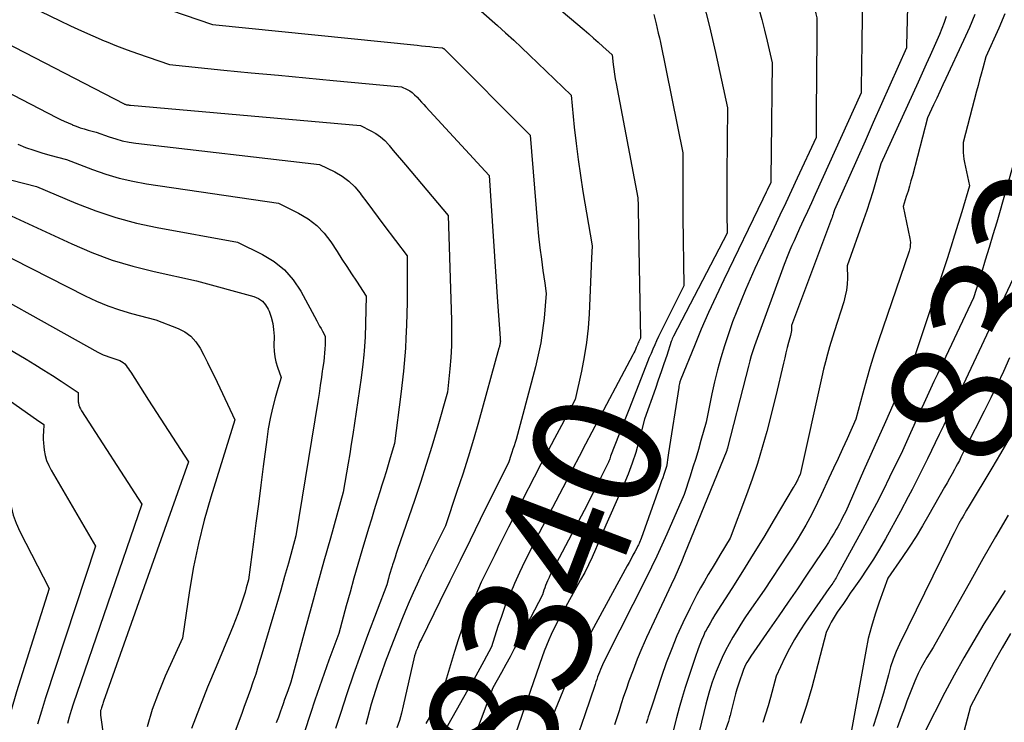
# Model space of a CAD drawing. Units: inches. Extents: x 2612329 to 2614834, y 1499165 to 1502055.
# Drawn here: x 2614194 to 2614304, y 1499874 to 1499953 of the extents above; entities that cross this region are included whole.
import ezdxf
from ezdxf.enums import TextEntityAlignment as Align

# ---------------------------------------------------------------- set-up
doc = ezdxf.new("R2010")
doc.units = ezdxf.units.IN
doc.header["$MEASUREMENT"] = 0
doc.layers.add('Tile_2735_10_NE_contour_2ft', color=211, linetype='Continuous')
doc.layers.add('Tile_2735_10_NE_contour_anno_2ft', color=17, linetype='Continuous')
doc.styles.add('Arial', font='arial.ttf')

msp = doc.modelspace()

# ---------------------------------------------------------------- linework, layer by layer
at = {"layer": 'Tile_2735_10_NE_contour_2ft'}
for p, q in [((2614262.35, 1499909.34, 8340), (2614261.76, 1499907.84, 8340)), ((2614297.17, 1499906.56, 8320), (2614295.86, 1499903.85, 8320))]:
    msp.add_line(p, q, dxfattribs=at)
for points in [[(2614258.51, 1499966.3, 8338), (2614258.63, 1499966.28, 8338), (2614258.66, 1499966.25, 8338), (2614269.86, 1499958.18, 8338), (2614270.65, 1499955.27, 8338), (2614271.03, 1499953.82, 8338), (2614271.4, 1499952.36, 8338), (2614271.75, 1499950.89, 8338), (2614272.08, 1499949.42, 8338), (2614273.42, 1499943.22, 8338), (2614273.36, 1499935.75, 8338), (2614273.36, 1499935.23, 8338)], [(2614269.88, 1499966.3, 8336), (2614269.91, 1499966.28, 8336), (2614270.99, 1499965.46, 8336), (2614272.06, 1499964.64, 8336), (2614274.58, 1499962.68, 8336), (2614276.62, 1499955.56, 8336), (2614276.95, 1499954.35, 8336), (2614277.28, 1499953.14, 8336), (2614277.58, 1499951.93, 8336), (2614277.87, 1499950.7, 8336), (2614278.44, 1499948.26, 8336), (2614278.32, 1499938.24, 8336), (2614278.32, 1499938.13, 8336)], [(2614279.65, 1499966.3, 8334), (2614279.67, 1499966.24, 8334), (2614279.69, 1499966.19, 8334), (2614280.94, 1499961.93, 8334), (2614281.34, 1499960.6, 8334), (2614281.73, 1499959.27, 8334), (2614282.12, 1499957.94, 8334), (2614282.52, 1499956.61, 8334), (2614283.21, 1499954.26, 8334), (2614283.25, 1499954.11, 8334), (2614283.3, 1499953.95, 8334), (2614283.34, 1499953.79, 8334), (2614283.38, 1499953.63, 8334), (2614283.46, 1499953.31, 8334), (2614283.45, 1499952.59, 8334), (2614283.45, 1499952.23, 8334), (2614283.45, 1499951.87, 8334), (2614283.44, 1499951.51, 8334), (2614283.44, 1499951.15, 8334), (2614283.38, 1499942.66, 8334)], [(2614286.25, 1499966.3, 8332), (2614286.36, 1499965.96, 8332), (2614286.46, 1499965.62, 8332), (2614288.61, 1499958.22, 8332), (2614288.56, 1499955.46, 8332), (2614288.54, 1499954.07, 8332), (2614288.52, 1499952.69, 8332), (2614288.5, 1499951.31, 8332), (2614288.48, 1499949.93, 8332), (2614288.47, 1499948.58, 8332)], [(2614250.07, 1499958.14, 8342), (2614257.35, 1499951.98, 8342), (2614257.88, 1499951.52, 8342), (2614258.41, 1499951.06, 8342), (2614258.93, 1499950.6, 8342), (2614259.45, 1499950.12, 8342), (2614260.48, 1499949.17, 8342), (2614260.61, 1499948.09, 8342), (2614260.68, 1499947.55, 8342), (2614260.76, 1499947.02, 8342), (2614260.84, 1499946.48, 8342), (2614260.94, 1499945.95, 8342), (2614263.38, 1499933.12, 8342), (2614263.4, 1499932.27, 8342), (2614263.4, 1499931.85, 8342), (2614263.41, 1499931.43, 8342), (2614263.42, 1499931.01, 8342), (2614263.43, 1499930.58, 8342), (2614263.45, 1499929.44, 8342)], [(2614192.24, 1499956.1, 8348), (2614198.51, 1499953.02, 8348), (2614199.75, 1499952.43, 8348), (2614201, 1499951.85, 8348), (2614202.26, 1499951.3, 8348), (2614203.53, 1499950.76, 8348), (2614203.75, 1499950.67, 8348), (2614204.92, 1499950.2, 8348), (2614206.09, 1499949.75, 8348), (2614207.27, 1499949.32, 8348), (2614208.46, 1499948.9, 8348), (2614210.84, 1499948.08, 8348), (2614216.96, 1499947.47, 8348), (2614220.02, 1499947.17, 8348), (2614223.08, 1499946.88, 8348), (2614226.14, 1499946.59, 8348), (2614229.2, 1499946.3, 8348), (2614236.86, 1499945.6, 8348), (2614237.49, 1499945.29, 8348), (2614237.79, 1499945.12, 8348), (2614238.08, 1499944.93, 8348), (2614238.34, 1499944.7, 8348), (2614238.58, 1499944.46, 8348), (2614238.61, 1499944.42, 8348), (2614238.86, 1499944.15, 8348), (2614239.11, 1499943.87, 8348), (2614239.36, 1499943.6, 8348), (2614239.61, 1499943.32, 8348), (2614246.69, 1499935.64, 8348), (2614247.65, 1499921.47, 8348)], [(2614210.96, 1499954.2, 8346), (2614215.66, 1499952.58, 8346), (2614238.63, 1499950.24, 8346), (2614239.1, 1499950.19, 8346), (2614239.57, 1499950.14, 8346), (2614240.04, 1499950.1, 8346), (2614240.52, 1499950.05, 8346), (2614241.46, 1499949.96, 8346), (2614241.59, 1499949.9, 8346), (2614241.61, 1499949.89, 8346), (2614241.63, 1499949.87, 8346), (2614241.64, 1499949.86, 8346), (2614241.66, 1499949.84, 8346), (2614241.7, 1499949.8, 8346), (2614241.73, 1499949.77, 8346), (2614241.77, 1499949.73, 8346), (2614241.8, 1499949.69, 8346), (2614241.84, 1499949.66, 8346), (2614251.29, 1499940.15, 8346), (2614252.13, 1499930.1, 8346), (2614252.25, 1499928.81, 8346), (2614252.39, 1499927.53, 8346), (2614252.55, 1499926.25, 8346), (2614252.72, 1499924.97, 8346), (2614252.93, 1499923.56, 8346)], [(2614245.79, 1499954.08, 8344), (2614247.63, 1499952.46, 8344), (2614248.54, 1499951.65, 8344), (2614249.45, 1499950.83, 8344), (2614250.34, 1499949.99, 8344), (2614251.23, 1499949.15, 8344), (2614255.89, 1499944.66, 8344), (2614256.25, 1499941.05, 8344), (2614256.45, 1499939.24, 8344), (2614256.67, 1499937.44, 8344), (2614256.93, 1499935.65, 8344), (2614257.22, 1499933.85, 8344), (2614258.24, 1499927.76, 8344), (2614258.18, 1499926.36, 8344)], [(2614293.6, 1499954.55, 8330), (2614293.54, 1499951.65, 8330), (2614293.53, 1499951.36, 8330), (2614293.53, 1499951.08, 8330), (2614293.52, 1499950.8, 8330), (2614293.52, 1499950.52, 8330), (2614293.51, 1499949.95, 8330), (2614291.64, 1499945.76, 8330), (2614290.71, 1499943.66, 8330), (2614289.78, 1499941.57, 8330), (2614288.85, 1499939.47, 8330), (2614287.92, 1499937.38, 8330), (2614285.44, 1499931.8, 8330), (2614285.33, 1499931.45, 8330), (2614285.28, 1499931.28, 8330), (2614285.22, 1499931.11, 8330), (2614285.16, 1499930.94, 8330), (2614285.1, 1499930.77, 8330), (2614280.62, 1499918.82, 8330), (2614280.6, 1499918.43, 8330), (2614280.59, 1499918.24, 8330), (2614280.57, 1499918.05, 8330), (2614280.53, 1499917.86, 8330), (2614280.49, 1499917.67, 8330), (2614280.28, 1499916.9, 8330), (2614280.13, 1499916.32, 8330), (2614279.98, 1499915.75, 8330), (2614279.84, 1499915.17, 8330), (2614279.7, 1499914.59, 8330), (2614278.85, 1499910.9, 8330), (2614277.83, 1499906.91, 8330), (2614277.33, 1499905.11, 8330), (2614276.79, 1499903.32, 8330), (2614276.2, 1499901.55, 8330), (2614275.56, 1499899.79, 8330), (2614273.71, 1499894.93, 8330), (2614272.58, 1499893.05, 8330), (2614272.15, 1499892.31, 8330), (2614271.71, 1499891.58, 8330), (2614271.27, 1499890.85, 8330), (2614270.84, 1499890.12, 8330), (2614270.41, 1499889.38, 8330), (2614270, 1499888.64, 8330), (2614269.61, 1499887.88, 8330), (2614269.23, 1499887.12, 8330), (2614268.43, 1499885.45, 8330), (2614267.76, 1499883.97, 8330), (2614267.13, 1499882.47, 8330), (2614266.56, 1499880.96, 8330), (2614266.02, 1499879.42, 8330), (2614265.02, 1499876.33, 8330), (2614264.83, 1499875.76, 8330), (2614264.73, 1499875.47, 8330), (2614264.64, 1499875.18, 8330), (2614264.54, 1499874.89, 8330), (2614264.45, 1499874.6, 8330), (2614264.41, 1499874.49, 8330), (2614264.29, 1499874.15, 8330)], [(2614304.54, 1499953.77, 8324), (2614303.84, 1499952.16, 8324), (2614302.39, 1499948.96, 8324), (2614302.05, 1499947.67, 8324), (2614301.87, 1499947.02, 8324), (2614301.7, 1499946.37, 8324), (2614301.53, 1499945.73, 8324), (2614301.36, 1499945.08, 8324), (2614299.87, 1499939.33, 8324), (2614299.85, 1499938.58, 8324), (2614299.86, 1499938.21, 8324), (2614299.88, 1499937.83, 8324), (2614299.93, 1499937.47, 8324), (2614299.99, 1499937.1, 8324), (2614300.58, 1499934.46, 8324), (2614299.71, 1499931.56, 8324), (2614299.31, 1499930.24, 8324), (2614298.9, 1499928.93, 8324), (2614298.48, 1499927.61, 8324), (2614298.05, 1499926.3, 8324), (2614294.17, 1499914.6, 8324), (2614293.91, 1499914.06, 8324), (2614293.79, 1499913.78, 8324), (2614293.66, 1499913.51, 8324), (2614293.53, 1499913.24, 8324), (2614293.41, 1499912.96, 8324), (2614291.98, 1499909.85, 8324), (2614291.14, 1499908.01, 8324), (2614290.31, 1499906.17, 8324), (2614289.49, 1499904.33, 8324), (2614288.68, 1499902.48, 8324), (2614286.68, 1499897.93, 8324), (2614286.34, 1499897.25, 8324), (2614286.17, 1499896.91, 8324), (2614285.99, 1499896.57, 8324), (2614285.8, 1499896.23, 8324), (2614285.61, 1499895.9, 8324), (2614285.38, 1499895.51, 8324), (2614285.06, 1499894.98, 8324), (2614284.74, 1499894.46, 8324), (2614284.41, 1499893.95, 8324), (2614284.07, 1499893.44, 8324), (2614282.29, 1499890.79, 8324), (2614281.26, 1499889.27, 8324), (2614280.22, 1499887.75, 8324), (2614279.18, 1499886.23, 8324), (2614278.14, 1499884.72, 8324), (2614276.04, 1499881.7, 8324), (2614275.73, 1499881.22, 8324), (2614275.59, 1499880.98, 8324), (2614275.45, 1499880.73, 8324), (2614275.33, 1499880.47, 8324), (2614275.23, 1499880.21, 8324), (2614275.02, 1499879.66, 8324), (2614274.83, 1499879.12, 8324), (2614274.65, 1499878.58, 8324), (2614274.49, 1499878.02, 8324), (2614274.34, 1499877.47, 8324), (2614273.81, 1499875.37, 8324), (2614273.77, 1499875.2, 8324), (2614273.72, 1499875.03, 8324), (2614273.67, 1499874.86, 8324), (2614273.63, 1499874.69, 8324), (2614273.53, 1499874.36, 8324), (2614271.6, 1499869, 8324)], [(2614187.87, 1499952.91, 8350), (2614205.75, 1499943.68, 8350), (2614205.76, 1499943.67, 8350), (2614205.78, 1499943.67, 8350), (2614205.79, 1499943.66, 8350), (2614205.81, 1499943.65, 8350), (2614205.88, 1499943.62, 8350), (2614206.02, 1499943.57, 8350), (2614206.17, 1499943.56, 8350), (2614206.24, 1499943.55, 8350), (2614206.32, 1499943.54, 8350), (2614206.39, 1499943.54, 8350), (2614206.47, 1499943.53, 8350), (2614232.27, 1499941.24, 8350), (2614233.44, 1499940.66, 8350), (2614234, 1499940.34, 8350), (2614234.52, 1499939.97, 8350), (2614234.99, 1499939.55, 8350), (2614235.43, 1499939.07, 8350), (2614235.5, 1499938.99, 8350), (2614235.95, 1499938.45, 8350), (2614236.4, 1499937.9, 8350), (2614236.85, 1499937.36, 8350), (2614237.3, 1499936.82, 8350), (2614242.1, 1499931.13, 8350), (2614242.47, 1499919.41, 8350)], [(2614265.15, 1499953.68, 8340), (2614265.42, 1499952.64, 8340), (2614265.55, 1499952.12, 8340), (2614265.67, 1499951.6, 8340), (2614265.79, 1499951.07, 8340), (2614265.9, 1499950.55, 8340), (2614268.4, 1499938.17, 8340), (2614268.4, 1499935.77, 8340), (2614268.4, 1499934.56, 8340), (2614268.4, 1499933.36, 8340), (2614268.41, 1499932.34, 8340)], [(2614297.95, 1499953.47, 8328), (2614297.71, 1499952.8, 8328), (2614297.46, 1499952.12, 8328), (2614297.19, 1499951.46, 8328), (2614296.91, 1499950.79, 8328), (2614296.6, 1499950.11, 8328), (2614296.16, 1499949.11, 8328), (2614295.71, 1499948.11, 8328), (2614295.26, 1499947.11, 8328), (2614294.81, 1499946.12, 8328), (2614290.64, 1499936.95, 8328), (2614290.03, 1499934.84, 8328), (2614289.72, 1499933.79, 8328), (2614289.4, 1499932.74, 8328), (2614289.05, 1499931.7, 8328), (2614288.69, 1499930.66, 8328), (2614286.86, 1499925.49, 8328), (2614286.87, 1499924.13, 8328), (2614286.85, 1499923.45, 8328), (2614286.78, 1499922.78, 8328), (2614286.64, 1499922.12, 8328), (2614286.47, 1499921.47, 8328), (2614285.38, 1499918.08, 8328), (2614284.88, 1499916.41, 8328), (2614284.63, 1499915.58, 8328), (2614284.4, 1499914.74, 8328), (2614284.19, 1499913.89, 8328), (2614283.99, 1499913.05, 8328), (2614281.56, 1499902.09, 8328), (2614281.44, 1499901.84, 8328), (2614281.38, 1499901.71, 8328), (2614281.32, 1499901.58, 8328), (2614281.26, 1499901.46, 8328), (2614281.2, 1499901.33, 8328), (2614281.16, 1499901.26, 8328), (2614281.08, 1499901.09, 8328), (2614280.99, 1499900.93, 8328), (2614280.91, 1499900.78, 8328), (2614280.81, 1499900.62, 8328), (2614278.67, 1499897.02, 8328), (2614277.5, 1499895.07, 8328), (2614276.32, 1499893.13, 8328), (2614275.11, 1499891.2, 8328), (2614273.9, 1499889.28, 8328), (2614272.02, 1499886.34, 8328), (2614271.74, 1499885.88, 8328), (2614271.47, 1499885.42, 8328), (2614271.21, 1499884.95, 8328), (2614270.96, 1499884.48, 8328), (2614270.94, 1499884.46, 8328), (2614270.72, 1499883.99, 8328), (2614270.5, 1499883.51, 8328), (2614270.32, 1499883.03, 8328), (2614270.14, 1499882.53, 8328), (2614269.82, 1499881.54, 8328), (2614269.06, 1499879.3, 8328), (2614268.69, 1499878.18, 8328), (2614268.34, 1499877.05, 8328), (2614268.02, 1499875.91, 8328), (2614267.71, 1499874.77, 8328), (2614266.92, 1499871.69, 8328)], [(2614301.17, 1499953.71, 8326), (2614300.55, 1499952.24, 8326), (2614299.91, 1499950.79, 8326), (2614297.93, 1499946.53, 8326), (2614297.58, 1499945.79, 8326), (2614297.24, 1499945.05, 8326), (2614296.89, 1499944.31, 8326), (2614296.54, 1499943.57, 8326), (2614295.84, 1499942.1, 8326), (2614294.16, 1499935.6, 8326), (2614294, 1499935.02, 8326), (2614293.84, 1499934.44, 8326), (2614293.67, 1499933.87, 8326), (2614293.48, 1499933.29, 8326), (2614293.11, 1499932.15, 8326), (2614293.89, 1499928.58, 8326), (2614293.93, 1499928.34, 8326), (2614293.95, 1499928.1, 8326), (2614293.93, 1499927.86, 8326), (2614293.9, 1499927.61, 8326), (2614293.8, 1499927.13, 8326), (2614290.36, 1499917.07, 8326), (2614289.88, 1499915.62, 8326), (2614289.42, 1499914.16, 8326), (2614289, 1499912.7, 8326), (2614288.6, 1499911.23, 8326), (2614287.83, 1499908.28, 8326), (2614286.83, 1499906.08, 8326), (2614286.32, 1499904.98, 8326), (2614285.82, 1499903.89, 8326), (2614285.31, 1499902.79, 8326), (2614284.81, 1499901.69, 8326), (2614283.93, 1499899.81, 8326), (2614283.52, 1499898.95, 8326), (2614283.1, 1499898.09, 8326), (2614282.65, 1499897.24, 8326), (2614282.2, 1499896.4, 8326), (2614281.72, 1499895.58, 8326), (2614281.23, 1499894.75, 8326), (2614280.73, 1499893.94, 8326), (2614280.21, 1499893.14, 8326), (2614277.53, 1499889.1, 8326), (2614275.87, 1499886.7, 8326), (2614275.39, 1499885.99, 8326), (2614274.92, 1499885.28, 8326), (2614274.47, 1499884.56, 8326), (2614274.02, 1499883.83, 8326), (2614273.6, 1499883.09, 8326), (2614273.2, 1499882.33, 8326), (2614272.84, 1499881.56, 8326), (2614272.5, 1499880.78, 8326), (2614272.17, 1499880, 8326), (2614271.94, 1499879.4, 8326), (2614271.72, 1499878.79, 8326), (2614271.53, 1499878.18, 8326), (2614271.35, 1499877.56, 8326), (2614271.01, 1499876.31, 8326), (2614270.27, 1499873.38, 8326)], [(2614183.51, 1499949.72, 8352), (2614198.18, 1499942.15, 8352), (2614198.61, 1499941.93, 8352), (2614199.05, 1499941.72, 8352), (2614199.48, 1499941.53, 8352), (2614199.93, 1499941.34, 8352), (2614199.94, 1499941.33, 8352), (2614200.38, 1499941.16, 8352), (2614200.82, 1499941, 8352), (2614201.27, 1499940.86, 8352), (2614201.73, 1499940.73, 8352), (2614202.64, 1499940.49, 8352), (2614204.09, 1499939.97, 8352), (2614204.82, 1499939.74, 8352), (2614205.56, 1499939.54, 8352), (2614206.32, 1499939.39, 8352), (2614207.08, 1499939.28, 8352), (2614227.67, 1499936.88, 8352), (2614229.38, 1499936.03, 8352), (2614230.2, 1499935.56, 8352), (2614230.95, 1499935.01, 8352), (2614231.62, 1499934.36, 8352), (2614232.23, 1499933.65, 8352), (2614232.36, 1499933.48, 8352), (2614232.99, 1499932.63, 8352), (2614233.62, 1499931.78, 8352), (2614234.25, 1499930.93, 8352), (2614234.89, 1499930.08, 8352), (2614237.5, 1499926.62, 8352), (2614237.5, 1499921.43, 8352), (2614237.44, 1499918.84, 8352), (2614237.37, 1499917.39, 8352)], [(2614288.47, 1499948.58, 8332), (2614288.43, 1499944.92, 8332), (2614283.27, 1499933.52, 8332), (2614282.83, 1499932.56, 8332), (2614282.4, 1499931.61, 8332), (2614281.96, 1499930.65, 8332), (2614281.52, 1499929.69, 8332), (2614281.13, 1499928.84, 8332), (2614280.89, 1499928.31, 8332), (2614280.66, 1499927.78, 8332), (2614280.43, 1499927.24, 8332), (2614280.21, 1499926.71, 8332), (2614279.77, 1499925.63, 8332), (2614276.46, 1499916.52, 8332), (2614276.27, 1499915.96, 8332), (2614276.09, 1499915.4, 8332), (2614275.92, 1499914.83, 8332), (2614275.77, 1499914.25, 8332), (2614275.48, 1499913.1, 8332), (2614273.42, 1499905.06, 8332), (2614273.41, 1499905.01, 8332), (2614273.4, 1499904.97, 8332), (2614273.38, 1499904.92, 8332), (2614273.37, 1499904.87, 8332), (2614273.34, 1499904.77, 8332), (2614268.62, 1499893.13, 8332), (2614268.26, 1499892.27, 8332), (2614267.89, 1499891.41, 8332), (2614267.51, 1499890.56, 8332), (2614267.11, 1499889.72, 8332), (2614266.31, 1499888.03, 8332), (2614264.36, 1499883.81, 8332), (2614263.82, 1499882.6, 8332), (2614263.31, 1499881.37, 8332), (2614262.83, 1499880.13, 8332), (2614262.37, 1499878.89, 8332), (2614262.05, 1499877.95, 8332), (2614261.78, 1499877.16, 8332), (2614261.52, 1499876.37, 8332), (2614261.26, 1499875.58, 8332), (2614261, 1499874.79, 8332), (2614260.74, 1499874, 8332)], [(2614283.38, 1499942.66, 8334), (2614283.36, 1499939.89, 8334), (2614281.25, 1499935.35, 8334), (2614280.61, 1499933.96, 8334), (2614279.96, 1499932.57, 8334), (2614279.31, 1499931.19, 8334), (2614278.66, 1499929.8, 8334), (2614277.06, 1499926.4, 8334), (2614276.51, 1499925.21, 8334), (2614275.97, 1499924.02, 8334), (2614275.46, 1499922.82, 8334), (2614274.96, 1499921.62, 8334), (2614273.97, 1499919.2, 8334), (2614273.1, 1499916.53, 8334), (2614272.69, 1499915.19, 8334), (2614272.31, 1499913.84, 8334), (2614271.98, 1499912.48, 8334), (2614271.67, 1499911.12, 8334), (2614271.02, 1499907.95, 8334), (2614270.45, 1499905.92, 8334), (2614270.16, 1499904.91, 8334), (2614269.86, 1499903.9, 8334), (2614269.55, 1499902.9, 8334), (2614269.23, 1499901.9, 8334), (2614268.55, 1499899.83, 8334), (2614266.62, 1499895.4, 8334), (2614266.07, 1499894.15, 8334), (2614265.5, 1499892.92, 8334), (2614264.91, 1499891.69, 8334), (2614264.3, 1499890.47, 8334), (2614259.84, 1499881.66, 8334), (2614259.41, 1499880.72, 8334), (2614259.29, 1499880.46, 8334), (2614259.17, 1499880.19, 8334), (2614259.07, 1499879.92, 8334), (2614258.96, 1499879.64, 8334), (2614258.86, 1499879.37, 8334), (2614258.77, 1499879.09, 8334), (2614258.67, 1499878.82, 8334), (2614258.58, 1499878.54, 8334), (2614257.44, 1499875.14, 8334), (2614256.76, 1499873.17, 8334)], [(2614306.66, 1499941.05, 8322), (2614303.62, 1499930.41, 8322), (2614303.2, 1499928.98, 8322), (2614302.78, 1499927.56, 8322), (2614302.34, 1499926.14, 8322), (2614301.9, 1499924.72, 8322), (2614301, 1499921.89, 8322), (2614296.96, 1499913.34, 8322), (2614296.58, 1499912.52, 8322), (2614296.2, 1499911.71, 8322), (2614295.82, 1499910.89, 8322), (2614295.44, 1499910.07, 8322), (2614295.07, 1499909.25, 8322), (2614294.69, 1499908.43, 8322), (2614294.33, 1499907.6, 8322), (2614293.96, 1499906.78, 8322), (2614293.07, 1499904.74, 8322), (2614291.61, 1499901.77, 8322), (2614290.87, 1499900.3, 8322), (2614290.12, 1499898.82, 8322), (2614289.35, 1499897.36, 8322), (2614288.57, 1499895.91, 8322), (2614285.85, 1499890.93, 8322), (2614285.62, 1499890.51, 8322), (2614285.52, 1499890.35, 8322), (2614285.43, 1499890.19, 8322), (2614285.33, 1499890.04, 8322), (2614285.23, 1499889.89, 8322), (2614285.12, 1499889.74, 8322), (2614285.02, 1499889.59, 8322), (2614284.91, 1499889.44, 8322), (2614284.81, 1499889.29, 8322), (2614282.18, 1499885.51, 8322), (2614281.54, 1499884.55, 8322), (2614280.94, 1499883.57, 8322), (2614280.39, 1499882.57, 8322), (2614279.87, 1499881.54, 8322), (2614278.88, 1499879.47, 8322), (2614278.25, 1499877.08, 8322), (2614277.99, 1499876.13, 8322), (2614277.7, 1499875.19, 8322), (2614277.39, 1499874.25, 8322)], [(2614193.83, 1499939.14, 8354), (2614194.72, 1499938.79, 8354), (2614195.62, 1499938.47, 8354), (2614196.53, 1499938.18, 8354), (2614197.44, 1499937.92, 8354), (2614199.29, 1499937.44, 8354), (2614202.23, 1499936.3, 8354), (2614203.71, 1499935.78, 8354), (2614205.21, 1499935.33, 8354), (2614206.74, 1499934.98, 8354), (2614208.28, 1499934.7, 8354), (2614223.08, 1499932.52, 8354), (2614225.33, 1499931.41, 8354), (2614226.39, 1499930.77, 8354), (2614227.36, 1499930.04, 8354), (2614228.2, 1499929.16, 8354), (2614228.95, 1499928.18, 8354), (2614229.65, 1499927.1, 8354), (2614230.19, 1499926.26, 8354), (2614230.73, 1499925.43, 8354), (2614231.27, 1499924.6, 8354), (2614231.81, 1499923.77, 8354), (2614232.9, 1499922.11, 8354), (2614232.84, 1499919.04, 8354), (2614232.78, 1499917.51, 8354), (2614232.68, 1499915.98, 8354), (2614232.63, 1499915.51, 8354)], [(2614278.32, 1499938.13, 8336), (2614278.32, 1499937.68, 8336), (2614278.31, 1499937.11, 8336), (2614278.3, 1499936.55, 8336), (2614278.3, 1499935.99, 8336), (2614278.29, 1499934.86, 8336), (2614277.88, 1499934, 8336), (2614277.76, 1499933.75, 8336), (2614277.64, 1499933.49, 8336), (2614277.52, 1499933.24, 8336), (2614277.4, 1499932.99, 8336), (2614273.01, 1499923.94, 8336), (2614272.14, 1499922.1, 8336), (2614271.3, 1499920.26, 8336), (2614270.49, 1499918.4, 8336), (2614269.71, 1499916.53, 8336), (2614268.18, 1499912.78, 8336), (2614268.09, 1499912.47, 8336), (2614268.05, 1499912.31, 8336), (2614268.02, 1499912.15, 8336), (2614267.98, 1499911.99, 8336), (2614267.96, 1499911.83, 8336), (2614266.82, 1499904.52, 8336), (2614266.78, 1499904.25, 8336), (2614266.74, 1499903.98, 8336), (2614266.69, 1499903.72, 8336), (2614266.65, 1499903.45, 8336), (2614266.57, 1499902.96, 8336), (2614266.57, 1499902.94, 8336), (2614266.56, 1499902.92, 8336), (2614266.56, 1499902.9, 8336), (2614266.55, 1499902.88, 8336), (2614266.51, 1499902.76, 8336), (2614266.27, 1499902.07, 8336), (2614266.16, 1499901.72, 8336), (2614266.04, 1499901.38, 8336), (2614265.92, 1499901.03, 8336), (2614265.8, 1499900.69, 8336), (2614263.76, 1499894.89, 8336), (2614263.56, 1499894.45, 8336), (2614263.51, 1499894.33, 8336), (2614263.45, 1499894.21, 8336), (2614263.39, 1499894.09, 8336), (2614263.33, 1499893.97, 8336), (2614263.03, 1499893.41, 8336), (2614262.82, 1499893.02, 8336), (2614262.61, 1499892.62, 8336), (2614262.39, 1499892.23, 8336), (2614262.18, 1499891.83, 8336), (2614257.24, 1499882.74, 8336), (2614256.76, 1499881.83, 8336), (2614256.31, 1499880.91, 8336), (2614255.89, 1499879.98, 8336), (2614255.48, 1499879.04, 8336), (2614253.85, 1499875.06, 8336), (2614252.86, 1499872.15, 8336)], [(2614193.16, 1499935.12, 8356), (2614195.94, 1499934.39, 8356), (2614200.35, 1499932.52, 8356), (2614202.58, 1499931.67, 8356), (2614204.84, 1499930.91, 8356), (2614207.14, 1499930.3, 8356), (2614209.48, 1499929.8, 8356), (2614218.49, 1499928.16, 8356), (2614221.28, 1499926.78, 8356), (2614222.58, 1499925.98, 8356), (2614223.74, 1499925.05, 8356), (2614224.72, 1499923.92, 8356), (2614225.57, 1499922.65, 8356), (2614227.38, 1499919.31, 8356), (2614227.54, 1499919.03, 8356), (2614227.69, 1499918.74, 8356), (2614227.85, 1499918.46, 8356), (2614228, 1499918.17, 8356), (2614228.31, 1499917.6, 8356), (2614228.29, 1499916.65, 8356), (2614228.27, 1499916.18, 8356), (2614228.24, 1499915.71, 8356), (2614228.2, 1499915.24, 8356), (2614228.14, 1499914.77, 8356), (2614228.02, 1499913.9, 8356), (2614227.99, 1499913.67, 8356)], [(2614273.36, 1499935.23, 8338), (2614273.36, 1499934.65, 8338), (2614273.35, 1499933.55, 8338), (2614273.36, 1499932.46, 8338), (2614273.36, 1499931.36, 8338), (2614273.38, 1499929.16, 8338), (2614267.37, 1499917.59, 8338), (2614267.3, 1499917.45, 8338), (2614267.23, 1499917.3, 8338), (2614267.17, 1499917.15, 8338), (2614267.12, 1499917, 8338), (2614266.61, 1499915.44, 8338), (2614266.3, 1499914.52, 8338), (2614265.99, 1499913.59, 8338), (2614265.67, 1499912.67, 8338), (2614265.34, 1499911.74, 8338), (2614264.11, 1499908.31, 8338), (2614263.48, 1499905.81, 8338), (2614263.13, 1499904.57, 8338), (2614262.75, 1499903.34, 8338), (2614262.3, 1499902.14, 8338), (2614261.8, 1499900.95, 8338), (2614259.37, 1499895.45, 8338), (2614258.63, 1499893.69, 8338), (2614258.24, 1499892.82, 8338), (2614257.84, 1499891.95, 8338), (2614257.41, 1499891.1, 8338), (2614256.96, 1499890.26, 8338), (2614254.25, 1499885.38, 8338), (2614253.67, 1499884.15, 8338), (2614253.39, 1499883.53, 8338), (2614253.12, 1499882.9, 8338), (2614252.87, 1499882.27, 8338), (2614252.64, 1499881.63, 8338), (2614248.05, 1499868.37, 8338)], [(2614268.41, 1499932.34, 8340), (2614268.41, 1499932.16, 8340), (2614268.42, 1499930.96, 8340), (2614268.53, 1499923.27, 8340), (2614265.91, 1499918.03, 8340), (2614265.68, 1499917.57, 8340), (2614265.47, 1499917.1, 8340), (2614265.26, 1499916.63, 8340), (2614265.05, 1499916.16, 8340), (2614264.85, 1499915.68, 8340), (2614264.66, 1499915.21, 8340), (2614264.47, 1499914.73, 8340), (2614264.28, 1499914.25, 8340), (2614262.35, 1499909.34, 8340)], [(2614192.6, 1499931.34, 8358), (2614199.91, 1499927.96, 8358), (2614202.15, 1499927, 8358), (2614204.43, 1499926.15, 8358), (2614206.75, 1499925.45, 8358), (2614209.12, 1499924.85, 8358), (2614213.89, 1499923.8, 8358), (2614220.32, 1499922.06, 8358), (2614220.83, 1499921.83, 8358), (2614221.28, 1499921.54, 8358), (2614221.63, 1499921.13, 8358), (2614221.92, 1499920.65, 8358), (2614222.02, 1499920.41, 8358), (2614222.26, 1499919.73, 8358), (2614222.44, 1499919.04, 8358), (2614222.53, 1499918.34, 8358), (2614222.57, 1499917.62, 8358), (2614222.56, 1499916.52, 8358), (2614222.58, 1499915.91, 8358), (2614222.65, 1499915.3, 8358), (2614222.78, 1499914.71, 8358), (2614222.96, 1499914.12, 8358), (2614223.37, 1499912.96, 8358), (2614223.01, 1499911.72, 8358)], [(2614263.45, 1499929.44, 8342), (2614263.68, 1499917.37, 8342), (2614263.46, 1499916.92, 8342), (2614263.45, 1499916.91, 8342), (2614263.44, 1499916.89, 8342), (2614263.43, 1499916.87, 8342), (2614263.42, 1499916.85, 8342), (2614263.39, 1499916.78, 8342), (2614263.39, 1499916.76, 8342), (2614263.38, 1499916.74, 8342), (2614263.37, 1499916.72, 8342), (2614263.36, 1499916.7, 8342), (2614263.2, 1499916.33, 8342), (2614263.11, 1499916.13, 8342), (2614263.02, 1499915.92, 8342), (2614262.92, 1499915.72, 8342), (2614262.82, 1499915.53, 8342), (2614258.23, 1499906.85, 8342), (2614257.52, 1499905.48, 8342), (2614256.8, 1499904.12, 8342), (2614256.08, 1499902.75, 8342), (2614255.36, 1499901.38, 8342), (2614253.38, 1499897.59, 8342), (2614251.94, 1499894.83, 8342), (2614251.32, 1499893.59, 8342), (2614250.71, 1499892.35, 8342), (2614250.11, 1499891.1, 8342), (2614249.54, 1499889.84, 8342), (2614249.38, 1499889.49, 8342), (2614248.92, 1499888.39, 8342), (2614248.47, 1499887.29, 8342), (2614248.07, 1499886.17, 8342), (2614247.69, 1499885.03, 8342), (2614246.96, 1499882.76, 8342), (2614246.09, 1499881.13, 8342), (2614245.66, 1499880.32, 8342), (2614245.22, 1499879.51, 8342), (2614244.77, 1499878.71, 8342), (2614244.32, 1499877.91, 8342), (2614240.72, 1499871.58, 8342)], [(2614189.25, 1499928.3, 8360), (2614201.4, 1499922.13, 8360), (2614202.66, 1499921.54, 8360), (2614203.95, 1499921, 8360), (2614205.26, 1499920.55, 8360), (2614206.6, 1499920.15, 8360), (2614209.3, 1499919.44, 8360), (2614211.82, 1499918.47, 8360), (2614212.58, 1499918.08, 8360), (2614213.26, 1499917.59, 8360), (2614213.82, 1499916.97, 8360), (2614214.3, 1499916.26, 8360), (2614214.71, 1499915.47, 8360), (2614215.11, 1499914.67, 8360), (2614215.5, 1499913.87, 8360), (2614215.88, 1499913.07, 8360), (2614216.78, 1499911.17, 8360)], [(2614258.18, 1499926.36, 8344), (2614257.9, 1499920.11, 8344), (2614257.79, 1499918.49, 8344), (2614257.62, 1499916.88, 8344), (2614257.36, 1499915.27, 8344), (2614257.05, 1499913.68, 8344), (2614256.35, 1499910.5, 8344), (2614254.81, 1499907.6, 8344), (2614254.04, 1499906.14, 8344), (2614253.27, 1499904.69, 8344), (2614252.51, 1499903.23, 8344), (2614251.75, 1499901.77, 8344), (2614250.44, 1499899.23, 8344), (2614249.92, 1499898.21, 8344), (2614249.39, 1499897.19, 8344), (2614248.88, 1499896.17, 8344), (2614248.36, 1499895.14, 8344), (2614248.02, 1499894.46, 8344), (2614247.68, 1499893.78, 8344), (2614247.33, 1499893.09, 8344), (2614246.99, 1499892.41, 8344), (2614246.65, 1499891.72, 8344), (2614245.79, 1499889.99, 8344), (2614244.7, 1499887.43, 8344), (2614244.18, 1499886.14, 8344), (2614243.68, 1499884.84, 8344), (2614243.23, 1499883.53, 8344), (2614242.81, 1499882.21, 8344), (2614241.79, 1499878.86, 8344), (2614241.72, 1499878.61, 8344), (2614241.64, 1499878.35, 8344), (2614241.58, 1499878.1, 8344), (2614241.51, 1499877.85, 8344), (2614241.43, 1499877.54, 8344), (2614241.41, 1499877.44, 8344), (2614241.38, 1499877.34, 8344), (2614241.35, 1499877.25, 8344), (2614241.31, 1499877.15, 8344), (2614241.24, 1499876.96, 8344), (2614240.42, 1499875.56, 8344), (2614240.02, 1499874.86, 8344), (2614239.61, 1499874.16, 8344)], [(2614185.9, 1499925.25, 8362), (2614202.83, 1499915.81, 8362), (2614203.13, 1499915.66, 8362), (2614203.43, 1499915.51, 8362), (2614203.74, 1499915.39, 8362), (2614204.06, 1499915.28, 8362), (2614204.71, 1499915.08, 8362), (2614205.28, 1499914.86, 8362), (2614205.48, 1499914.76, 8362), (2614205.67, 1499914.65, 8362), (2614205.83, 1499914.5, 8362), (2614205.98, 1499914.33, 8362), (2614206.11, 1499914.14, 8362), (2614206.24, 1499913.95, 8362), (2614206.37, 1499913.76, 8362), (2614206.5, 1499913.57, 8362), (2614208.51, 1499910.44, 8362)], [(2614306, 1499925.21, 8320), (2614299.54, 1499911.52, 8320), (2614299.32, 1499911.03, 8320), (2614299.21, 1499910.79, 8320), (2614299.1, 1499910.55, 8320), (2614298.99, 1499910.31, 8320), (2614298.87, 1499910.07, 8320), (2614298.63, 1499909.58, 8320), (2614298.4, 1499909.09, 8320), (2614298.16, 1499908.6, 8320), (2614297.92, 1499908.11, 8320), (2614297.69, 1499907.63, 8320), (2614297.17, 1499906.56, 8320)], [(2614252.93, 1499923.56, 8346), (2614253.1, 1499922.41, 8346), (2614252.85, 1499919.63, 8346), (2614252.68, 1499918.25, 8346), (2614252.48, 1499916.87, 8346), (2614252.2, 1499915.5, 8346), (2614251.88, 1499914.15, 8346), (2614250.34, 1499908.24, 8346), (2614250.19, 1499907.68, 8346), (2614250.04, 1499907.13, 8346), (2614249.88, 1499906.58, 8346), (2614249.71, 1499906.03, 8346), (2614249.6, 1499905.66, 8346), (2614249.49, 1499905.3, 8346), (2614249.37, 1499904.94, 8346), (2614249.25, 1499904.57, 8346), (2614249.13, 1499904.21, 8346), (2614248.89, 1499903.49, 8346), (2614245.7, 1499897.03, 8346), (2614244.57, 1499894.73, 8346), (2614243.43, 1499892.43, 8346), (2614242.3, 1499890.13, 8346), (2614241.16, 1499887.82, 8346), (2614239.1, 1499883.63, 8346), (2614239, 1499883.43, 8346), (2614238.9, 1499883.22, 8346), (2614238.81, 1499883, 8346), (2614238.72, 1499882.79, 8346), (2614238.67, 1499882.66, 8346), (2614238.61, 1499882.51, 8346), (2614238.55, 1499882.36, 8346), (2614238.49, 1499882.21, 8346), (2614238.44, 1499882.05, 8346), (2614238.34, 1499881.74, 8346), (2614237.06, 1499876.15, 8346), (2614236.85, 1499875.32, 8346), (2614236.63, 1499874.5, 8346), (2614236.36, 1499873.68, 8346)], [(2614182.56, 1499922.2, 8364), (2614194.76, 1499915.01, 8364), (2614195.75, 1499914.41, 8364), (2614196.74, 1499913.81, 8364), (2614197.72, 1499913.18, 8364), (2614198.69, 1499912.55, 8364), (2614200.62, 1499911.27, 8364), (2614200.59, 1499910.93, 8364), (2614200.59, 1499910.76, 8364), (2614200.59, 1499910.59, 8364), (2614200.6, 1499910.42, 8364), (2614200.62, 1499910.25, 8364), (2614200.64, 1499910.11, 8364), (2614200.69, 1499909.88, 8364), (2614200.75, 1499909.69, 8364)], [(2614247.65, 1499921.47, 8348), (2614247.92, 1499917.37, 8348), (2614247.93, 1499917.32, 8348), (2614247.93, 1499917.26, 8348), (2614247.94, 1499917.21, 8348), (2614247.95, 1499917.16, 8348), (2614247.96, 1499917.05, 8348), (2614247.95, 1499916.95, 8348), (2614247.94, 1499916.89, 8348), (2614247.94, 1499916.84, 8348), (2614247.93, 1499916.79, 8348), (2614247.91, 1499916.74, 8348), (2614247.89, 1499916.64, 8348), (2614247.87, 1499916.54, 8348), (2614247.84, 1499916.44, 8348), (2614247.82, 1499916.34, 8348), (2614247.79, 1499916.25, 8348), (2614245.49, 1499907.95, 8348), (2614244.93, 1499906, 8348), (2614244.34, 1499904.05, 8348), (2614243.73, 1499902.12, 8348), (2614243.09, 1499900.19, 8348), (2614241.79, 1499896.34, 8348), (2614240.5, 1499893.72, 8348), (2614240.02, 1499892.74, 8348), (2614239.55, 1499891.76, 8348), (2614239.08, 1499890.78, 8348), (2614238.62, 1499889.79, 8348), (2614238.17, 1499888.8, 8348), (2614237.73, 1499887.81, 8348), (2614237.3, 1499886.81, 8348), (2614236.89, 1499885.8, 8348), (2614235.92, 1499883.35, 8348), (2614235.47, 1499882.19, 8348), (2614235.04, 1499881.02, 8348), (2614234.63, 1499879.85, 8348), (2614234.23, 1499878.67, 8348), (2614233.47, 1499876.31, 8348), (2614232.86, 1499874.05, 8348)], [(2614242.47, 1499919.41, 8350), (2614242.48, 1499919.16, 8350), (2614242.49, 1499917.85, 8350), (2614242.47, 1499916.54, 8350), (2614242.4, 1499915.23, 8350), (2614242.29, 1499913.93, 8350), (2614242.03, 1499911.32, 8350), (2614240.86, 1499907.25, 8350), (2614240.26, 1499905.22, 8350), (2614239.64, 1499903.2, 8350), (2614238.99, 1499901.19, 8350), (2614238.32, 1499899.18, 8350), (2614236.42, 1499893.66, 8350), (2614236.28, 1499893.23, 8350), (2614236.14, 1499892.81, 8350), (2614236, 1499892.38, 8350), (2614235.86, 1499891.96, 8350), (2614235.81, 1499891.8, 8350), (2614235.7, 1499891.45, 8350), (2614235.6, 1499891.1, 8350), (2614235.5, 1499890.75, 8350), (2614235.4, 1499890.4, 8350), (2614235.21, 1499889.69, 8350), (2614233.06, 1499884.03, 8350), (2614232.26, 1499881.86, 8350), (2614231.48, 1499879.68, 8350), (2614230.73, 1499877.49, 8350), (2614230.01, 1499875.28, 8350), (2614229.46, 1499873.58, 8350)], [(2614237.37, 1499917.39, 8352), (2614237.32, 1499916.25, 8352), (2614237.1, 1499913.68, 8352), (2614236.81, 1499911.1, 8352), (2614236.07, 1499905.57, 8352), (2614235.61, 1499903.97, 8352), (2614235.38, 1499903.17, 8352), (2614235.14, 1499902.37, 8352), (2614234.89, 1499901.57, 8352), (2614234.64, 1499900.77, 8352), (2614234.48, 1499900.26, 8352), (2614234.14, 1499899.2, 8352), (2614233.82, 1499898.14, 8352), (2614233.49, 1499897.09, 8352), (2614233.18, 1499896.03, 8352), (2614232.43, 1499893.53, 8352), (2614231.98, 1499891.98, 8352), (2614231.54, 1499890.44, 8352), (2614231.11, 1499888.89, 8352), (2614230.68, 1499887.34, 8352), (2614229.84, 1499884.23, 8352), (2614228.73, 1499881.25, 8352), (2614228.19, 1499879.76, 8352), (2614227.66, 1499878.27, 8352), (2614227.15, 1499876.77, 8352), (2614226.65, 1499875.26, 8352), (2614225.33, 1499871.15, 8352)], [(2614232.63, 1499915.51, 8354), (2614232.53, 1499914.45, 8354), (2614232.33, 1499912.93, 8354), (2614231.4, 1499906.58, 8354), (2614231.24, 1499905.5, 8354), (2614231.07, 1499904.42, 8354), (2614230.89, 1499903.34, 8354), (2614230.71, 1499902.26, 8354), (2614230.34, 1499900.11, 8354), (2614228.89, 1499894.94, 8354), (2614228.17, 1499892.36, 8354), (2614227.45, 1499889.77, 8354), (2614226.74, 1499887.18, 8354), (2614226.04, 1499884.6, 8354), (2614224.47, 1499878.78, 8354), (2614224.11, 1499877.81, 8354), (2614223.93, 1499877.32, 8354), (2614223.75, 1499876.83, 8354), (2614223.58, 1499876.34, 8354), (2614223.41, 1499875.85, 8354), (2614223.3, 1499875.52, 8354), (2614223.06, 1499874.87, 8354), (2614222.82, 1499874.23, 8354)], [(2614305.04, 1499915.17, 8318), (2614304.37, 1499913.66, 8318), (2614303.68, 1499912.16, 8318), (2614302.96, 1499910.68, 8318), (2614302.22, 1499909.2, 8318), (2614300.16, 1499905.17, 8318), (2614299.8, 1499904.42, 8318), (2614299.61, 1499904.04, 8318), (2614299.43, 1499903.67, 8318), (2614299.23, 1499903.3, 8318), (2614299.04, 1499902.93, 8318), (2614298.89, 1499902.66, 8318), (2614298.62, 1499902.15, 8318), (2614298.34, 1499901.65, 8318), (2614298.06, 1499901.15, 8318), (2614297.78, 1499900.66, 8318), (2614296.02, 1499897.56, 8318), (2614295.31, 1499896.34, 8318), (2614294.57, 1499895.14, 8318), (2614293.81, 1499893.95, 8318), (2614293.02, 1499892.78, 8318), (2614291.41, 1499890.45, 8318), (2614290.42, 1499887.77, 8318), (2614289.97, 1499886.42, 8318), (2614289.56, 1499885.05, 8318), (2614289.22, 1499883.67, 8318), (2614288.93, 1499882.27, 8318), (2614287.35, 1499873.42, 8318)], [(2614227.99, 1499913.67, 8356), (2614227.89, 1499912.99, 8356), (2614227.76, 1499912.09, 8356), (2614227.62, 1499911.18, 8356), (2614227.48, 1499910.28, 8356), (2614225.03, 1499895.19, 8356), (2614224.18, 1499892.15, 8356), (2614223.75, 1499890.63, 8356), (2614223.32, 1499889.11, 8356), (2614222.88, 1499887.59, 8356), (2614222.43, 1499886.08, 8356), (2614221.09, 1499881.54, 8356), (2614220.81, 1499880.62, 8356), (2614220.52, 1499879.7, 8356), (2614220.21, 1499878.78, 8356), (2614219.9, 1499877.87, 8356), (2614219.82, 1499877.65, 8356), (2614219.53, 1499876.86, 8356), (2614219.24, 1499876.06, 8356), (2614218.95, 1499875.26, 8356), (2614218.66, 1499874.47, 8356), (2614218.07, 1499872.88, 8356)], [(2614191.71, 1499911.2, 8366), (2614195.94, 1499908.27, 8366)], [(2614216.78, 1499911.17, 8360), (2614218.17, 1499908.23, 8360), (2614215.48, 1499899.56, 8360), (2614214.75, 1499896.96, 8360), (2614214.09, 1499894.35, 8360), (2614213.55, 1499891.72, 8360), (2614213.09, 1499889.06, 8360), (2614212.29, 1499883.72, 8360), (2614210.38, 1499879.46, 8360), (2614209.61, 1499877.6, 8360), (2614208.91, 1499875.71, 8360), (2614208.33, 1499873.79, 8360)], [(2614223.01, 1499911.72, 8358), (2614222.71, 1499910.67, 8358), (2614222.41, 1499909.52, 8358), (2614222.14, 1499908.37, 8358), (2614221.93, 1499907.2, 8358), (2614221.75, 1499906.02, 8358), (2614221.37, 1499903, 8358), (2614221.1, 1499900.88, 8358), (2614220.82, 1499898.76, 8358), (2614220.55, 1499896.64, 8358), (2614220.27, 1499894.52, 8358), (2614219.71, 1499890.28, 8358), (2614219.45, 1499889.36, 8358), (2614219.32, 1499888.9, 8358), (2614219.18, 1499888.44, 8358), (2614219.04, 1499887.98, 8358), (2614218.88, 1499887.53, 8358), (2614218.74, 1499887.1, 8358), (2614218.5, 1499886.44, 8358), (2614218.26, 1499885.78, 8358), (2614218, 1499885.12, 8358), (2614217.74, 1499884.47, 8358), (2614216.08, 1499880.52, 8358), (2614215.13, 1499878.22, 8358), (2614214.2, 1499875.9, 8358), (2614213.3, 1499873.58, 8358)], [(2614200.75, 1499909.69, 8364), (2614200.76, 1499909.66, 8364), (2614200.86, 1499909.44, 8364), (2614200.98, 1499909.23, 8364), (2614207.76, 1499898.77, 8364), (2614200.05, 1499876.32, 8364), (2614199.82, 1499875.6, 8364), (2614199.6, 1499874.87, 8364), (2614199.4, 1499874.14, 8364)], [(2614208.51, 1499910.44, 8362), (2614212.97, 1499903.5, 8362), (2614203.44, 1499876.61, 8362), (2614203.4, 1499876.49, 8362), (2614203.37, 1499876.37, 8362), (2614203.33, 1499876.25, 8362), (2614203.3, 1499876.13, 8362), (2614203.24, 1499875.89, 8362), (2614203.18, 1499875.76, 8362), (2614203.15, 1499875.69, 8362), (2614203.13, 1499875.62, 8362), (2614203.12, 1499875.55, 8362), (2614203.11, 1499875.48, 8362), (2614203.11, 1499875.44, 8362), (2614203.11, 1499875.35, 8362), (2614203.11, 1499875.26, 8362), (2614203.12, 1499875.17, 8362), (2614203.13, 1499875.08, 8362), (2614205.22, 1499860.19, 8362)], [(2614195.94, 1499908.27, 8366), (2614196.77, 1499907.7, 8366), (2614196.71, 1499906.87, 8366), (2614196.69, 1499906.45, 8366), (2614196.69, 1499906.04, 8366), (2614196.71, 1499905.62, 8366), (2614196.75, 1499905.21, 8366), (2614196.8, 1499904.83, 8366), (2614196.91, 1499904.23, 8366), (2614197.07, 1499903.66, 8366), (2614197.3, 1499903.1, 8366), (2614197.57, 1499902.56, 8366), (2614202.56, 1499894.04, 8366), (2614196.95, 1499877.02, 8366), (2614196.49, 1499875.55, 8366), (2614196.06, 1499874.08, 8366)], [(2614261.76, 1499907.84, 8340), (2614260.31, 1499904.14, 8340), (2614260.23, 1499903.86, 8340), (2614260.18, 1499903.73, 8340), (2614260.13, 1499903.59, 8340), (2614260.08, 1499903.46, 8340), (2614260.02, 1499903.33, 8340), (2614259.23, 1499901.74, 8340), (2614258.77, 1499900.82, 8340), (2614258.3, 1499899.9, 8340), (2614257.83, 1499898.98, 8340), (2614257.35, 1499898.06, 8340), (2614253.84, 1499891.4, 8340), (2614253.7, 1499891.11, 8340), (2614253.55, 1499890.82, 8340), (2614253.41, 1499890.53, 8340), (2614253.28, 1499890.24, 8340), (2614253.24, 1499890.16, 8340), (2614253.13, 1499889.9, 8340), (2614253.03, 1499889.64, 8340), (2614252.93, 1499889.38, 8340), (2614252.84, 1499889.11, 8340), (2614252.67, 1499888.58, 8340), (2614249.99, 1499883.41, 8340), (2614249.52, 1499882.53, 8340), (2614249.05, 1499881.64, 8340), (2614248.57, 1499880.76, 8340), (2614248.09, 1499879.89, 8340), (2614247.12, 1499878.14, 8340), (2614244.39, 1499870.9, 8340)], [(2614189.71, 1499906.44, 8368), (2614192.92, 1499904.14, 8368), (2614192.82, 1499902.81, 8368), (2614192.79, 1499902.15, 8368), (2614192.78, 1499901.49, 8368), (2614192.81, 1499900.82, 8368), (2614192.86, 1499900.16, 8368), (2614192.92, 1499899.48, 8368), (2614193.08, 1499898.5, 8368), (2614193.31, 1499897.54, 8368), (2614193.64, 1499896.61, 8368), (2614194.05, 1499895.7, 8368), (2614197.36, 1499889.31, 8368), (2614193.7, 1499877.69, 8368), (2614193.04, 1499875.48, 8368), (2614192.43, 1499873.26, 8368)], [(2614305, 1499906.14, 8316), (2614304.06, 1499904.46, 8316), (2614303.08, 1499902.8, 8316), (2614300.52, 1499898.57, 8316), (2614300.23, 1499898.08, 8316), (2614300.09, 1499897.84, 8316), (2614299.95, 1499897.59, 8316), (2614299.81, 1499897.35, 8316), (2614299.67, 1499897.1, 8316), (2614299.38, 1499896.58, 8316), (2614299.11, 1499896.07, 8316), (2614298.84, 1499895.55, 8316), (2614298.57, 1499895.04, 8316), (2614298.31, 1499894.51, 8316), (2614292.73, 1499883.05, 8316), (2614292.36, 1499882.21, 8316), (2614292.02, 1499881.36, 8316), (2614291.72, 1499880.49, 8316), (2614291.47, 1499879.61, 8316), (2614290.94, 1499877.56, 8316), (2614290.18, 1499875.07, 8316), (2614289.76, 1499873.83, 8316)], [(2614295.86, 1499903.85, 8320), (2614295.38, 1499902.87, 8320), (2614294.97, 1499902.04, 8320), (2614294.56, 1499901.21, 8320), (2614294.13, 1499900.39, 8320), (2614293.7, 1499899.57, 8320), (2614292.83, 1499897.93, 8320), (2614291.13, 1499894.87, 8320), (2614290.47, 1499893.72, 8320), (2614289.79, 1499892.58, 8320), (2614289.07, 1499891.47, 8320), (2614288.33, 1499890.37, 8320), (2614287.6, 1499889.33, 8320), (2614287.2, 1499888.76, 8320), (2614286.81, 1499888.19, 8320), (2614286.42, 1499887.63, 8320), (2614286.02, 1499887.06, 8320), (2614285.73, 1499886.64, 8320), (2614285.5, 1499886.28, 8320), (2614285.27, 1499885.91, 8320), (2614285.06, 1499885.53, 8320), (2614284.86, 1499885.14, 8320), (2614284.49, 1499884.36, 8320), (2614282.88, 1499878.2, 8320), (2614282.28, 1499876.17, 8320), (2614281.6, 1499874.16, 8320)], [(2614304.9, 1499897.51, 8314), (2614303.48, 1499895.08, 8314), (2614302.08, 1499892.64, 8314), (2614300.7, 1499890.19, 8314), (2614296.5, 1499882.68, 8314), (2614295.78, 1499881.54, 8314), (2614295.43, 1499880.96, 8314), (2614295.11, 1499880.37, 8314), (2614294.81, 1499879.76, 8314), (2614294.53, 1499879.15, 8314), (2614294.43, 1499878.9, 8314), (2614294.12, 1499878.15, 8314), (2614293.82, 1499877.4, 8314), (2614293.53, 1499876.64, 8314), (2614293.26, 1499875.88, 8314), (2614292.91, 1499874.9, 8314), (2614292.45, 1499873.65, 8314)], [(2614304.56, 1499889.08, 8312), (2614302.19, 1499885.33, 8312), (2614301.04, 1499883.44, 8312), (2614299.92, 1499881.53, 8312), (2614298.85, 1499879.59, 8312), (2614297.81, 1499877.63, 8312), (2614295.52, 1499873.13, 8312)], [(2614305.16, 1499884.24, 8310), (2614304.22, 1499882.64, 8310), (2614303.31, 1499881.01, 8310), (2614302.42, 1499879.37, 8310), (2614300.68, 1499876.07, 8310), (2614299.76, 1499872.5, 8310)]]:
    msp.add_polyline3d(points, dxfattribs=at)

# ---------------------------------------------------------------- texts
at = {"layer": 'Tile_2735_10_NE_contour_anno_2ft', "color": 18, "style": 'Arial'}
for s, rotation, p in [('8320', 64.7929, (2614305.88, 1499924.95)), ('8340', 69.1568, (2614252.97, 1499889.41))]:
    msp.add_text(s, height=14.4, rotation=rotation, dxfattribs=at).set_placement(p, align=Align.MIDDLE_CENTER)

doc.saveas('drawing.dxf')
